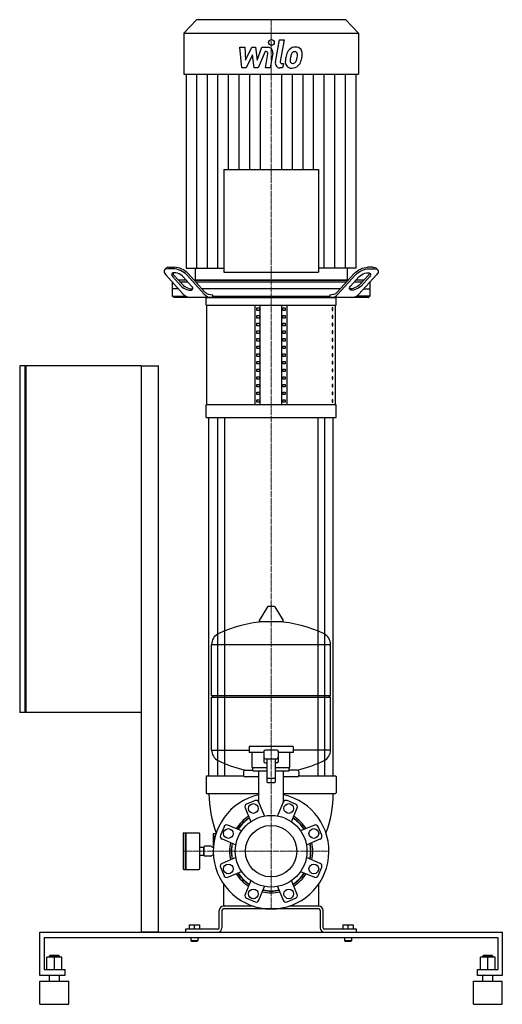
# Model space of a CAD drawing. Extents: x -435 to 400, y 0 to 1704.
import ezdxf

# ---------------------------------------------------------------- set-up
doc = ezdxf.new("R2010")
doc.units = 0
doc.linetypes.add('DASHDOT', pattern=[1, 0.5, -0.25, 0, -0.25])
doc.layers.get('0').update_dxf_attribs({"color": 124})
doc.layers.add('CP_AXIS', color=143, linetype='DASHDOT', lineweight=18)
doc.layers.add('CP_DETAL', color=33, linetype='Continuous')

msp = doc.modelspace()

# ---------------------------------------------------------------- linework, layer by layer
at = {"extrusion": (0, 1, 0)}
for p, q in [((-129.2, 1704), (-151, 1680.4)), ((129.2, 1704), (-129.2, 1704)), ((129.2, 1704), (151, 1680.4)), ((-151, 1680.4), (151, 1680.4)), ((-151, 1680.4), (-151, 1609.6)), ((151, 1680.4), (151, 1609.6)), ((-151, 1609.6), (151, 1609.6)), ((-147.1, 1609.6), (-147.1, 1274.1)), ((147.1, 1274.1), (147.1, 1609.6)), ((-184.4, 1271.1), (-182.1, 1273.6)), ((-151.9, 1228.9), (-182.3, 1262.4)), ((-169.2, 1273), (-178.3, 1273)), ((-176, 1275.5), (-167, 1275.5)), ((-167.8, 1261.4), (-153.4, 1245.5)), ((-147.1, 1274.1), (-82, 1274.1)), ((-115.7, 1228.9), (-146.1, 1262.4)), ((-114.4, 1232.4), (-143.8, 1264.9)), ((-131.4, 1274.1), (-131.5, 1253)), ((147.1, 1274.1), (82, 1274.1)), ((114.4, 1232.4), (143.8, 1264.9)), ((115.7, 1228.9), (146.1, 1262.4)), ((151.9, 1228.9), (182.3, 1262.4)), ((167.8, 1261.4), (153.4, 1245.5)), ((176, 1275.5), (167, 1275.5)), ((169.2, 1273), (178.3, 1273)), ((184.4, 1271.1), (182.1, 1273.6)), ((-171, 1249.9), (-171, 1225.5)), ((-155.7, 1243), (-170, 1258.9)), ((-146.6, 1253), (-160.2, 1253)), ((-157.9, 1250.5), (-144.3, 1250.5)), ((-151.9, 1258.9), (-137.5, 1243)), ((133, 1253), (-133, 1253)), ((-130.8, 1250.5), (130.8, 1250.5)), ((151.9, 1258.9), (137.5, 1243)), ((144.3, 1250.5), (157.9, 1250.5)), ((160.2, 1253), (146.6, 1253)), ((155.7, 1243), (170, 1258.9)), ((171, 1249.9), (171, 1225.5)), ((-160.2, 1238), (-171, 1238)), ((119.4, 1238), (-119.4, 1238)), ((-171, 1225.5), (-147.9, 1225.5)), ((-167.8, 1223), (-171, 1225.5)), ((167.8, 1223), (-167.8, 1223)), ((-112.5, 1209.7), (-112.5, 1223)), ((112.5, 1209.7), (112.5, 1223)), ((167.8, 1223), (171, 1225.5)), ((-112.5, 1209.7), (112.5, 1209.7)), ((-111.3, 1037.5), (-111.3, 1209.7)), ((-27.5, 1037.5), (-27.5, 1209.7)), ((-24.6, 1200.9), (-24.6, 1205.3)), ((-24.6, 1205.3), (-20.3, 1205.3)), ((-20.3, 1200.9), (-24.6, 1200.9)), ((-20.3, 1205.3), (-20.3, 1200.9)), ((-18.8, 1037.5), (-18.8, 1209.7)), ((18.8, 1037.5), (18.8, 1209.7)), ((20.3, 1200.9), (20.3, 1205.3)), ((20.3, 1205.3), (24.6, 1205.3)), ((24.6, 1200.9), (20.3, 1200.9)), ((24.6, 1205.3), (24.6, 1200.9)), ((27.5, 1037.5), (27.5, 1209.7)), ((106.8, 1205.3), (105.4, 1205.3)), ((105.4, 1205.3), (105.4, 1200.9)), ((105.4, 1200.9), (106.8, 1200.9)), ((106.8, 1200.9), (106.8, 1205.3)), ((111.2, 1037.5), (111.2, 1209.7)), ((-24.6, 1187.7), (-24.6, 1192.1)), ((-24.6, 1192.1), (-20.3, 1192.1)), ((-20.3, 1187.7), (-24.6, 1187.7)), ((-24.6, 1174.4), (-24.6, 1178.8)), ((-24.6, 1178.8), (-20.3, 1178.8)), ((-20.3, 1192.1), (-20.3, 1187.7)), ((-20.3, 1178.8), (-20.3, 1174.4)), ((20.3, 1187.7), (20.3, 1192.1)), ((20.3, 1192.1), (24.6, 1192.1)), ((24.6, 1187.7), (20.3, 1187.7)), ((20.3, 1174.4), (20.3, 1178.8)), ((20.3, 1178.8), (24.6, 1178.8)), ((24.6, 1192.1), (24.6, 1187.7)), ((24.6, 1178.8), (24.6, 1174.4)), ((106.8, 1192.1), (105.4, 1192.1)), ((105.4, 1192.1), (105.4, 1187.7)), ((105.4, 1187.7), (106.8, 1187.7)), ((106.8, 1178.8), (105.4, 1178.8)), ((105.4, 1178.8), (105.4, 1174.4)), ((106.8, 1187.7), (106.8, 1192.1)), ((106.8, 1174.4), (106.8, 1178.8)), ((-20.3, 1174.4), (-24.6, 1174.4)), ((-24.6, 1161.2), (-24.6, 1165.6)), ((-24.6, 1165.6), (-20.3, 1165.6)), ((-20.3, 1161.2), (-24.6, 1161.2)), ((-20.3, 1165.6), (-20.3, 1161.2)), ((24.6, 1174.4), (20.3, 1174.4)), ((20.3, 1161.2), (20.3, 1165.6)), ((20.3, 1165.6), (24.6, 1165.6)), ((24.6, 1161.2), (20.3, 1161.2)), ((24.6, 1165.6), (24.6, 1161.2)), ((105.4, 1174.4), (106.8, 1174.4)), ((106.8, 1165.6), (105.4, 1165.6)), ((105.4, 1165.6), (105.4, 1161.2)), ((105.4, 1161.2), (106.8, 1161.2)), ((106.8, 1161.2), (106.8, 1165.6)), ((-24.6, 1147.9), (-24.6, 1152.3)), ((-24.6, 1152.3), (-20.3, 1152.3)), ((-20.3, 1147.9), (-24.6, 1147.9)), ((-20.3, 1152.3), (-20.3, 1147.9)), ((20.3, 1147.9), (20.3, 1152.3)), ((20.3, 1152.3), (24.6, 1152.3)), ((24.6, 1147.9), (20.3, 1147.9)), ((24.6, 1152.3), (24.6, 1147.9)), ((106.8, 1152.3), (105.4, 1152.3)), ((105.4, 1152.3), (105.4, 1147.9)), ((105.4, 1147.9), (106.8, 1147.9)), ((106.8, 1147.9), (106.8, 1152.3)), ((-24.6, 1134.7), (-24.6, 1139.1)), ((-24.6, 1139.1), (-20.3, 1139.1)), ((-20.3, 1134.7), (-24.6, 1134.7)), ((-24.6, 1125.8), (-20.3, 1125.8)), ((-24.6, 1121.4), (-24.6, 1125.8)), ((-20.3, 1139.1), (-20.3, 1134.7)), ((-20.3, 1125.8), (-20.3, 1121.4)), ((20.3, 1134.7), (20.3, 1139.1)), ((20.3, 1139.1), (24.6, 1139.1)), ((24.6, 1134.7), (20.3, 1134.7)), ((20.3, 1121.4), (20.3, 1125.8)), ((20.3, 1125.8), (24.6, 1125.8)), ((24.6, 1139.1), (24.6, 1134.7)), ((24.6, 1125.8), (24.6, 1121.4)), ((106.8, 1139.1), (105.4, 1139.1)), ((105.4, 1139.1), (105.4, 1134.7)), ((105.4, 1134.7), (106.8, 1134.7)), ((106.8, 1125.8), (105.4, 1125.8)), ((105.4, 1125.8), (105.4, 1121.4)), ((106.8, 1134.7), (106.8, 1139.1)), ((106.8, 1121.4), (106.8, 1125.8)), ((-20.3, 1121.4), (-24.6, 1121.4)), ((-24.6, 1108.2), (-24.6, 1112.6)), ((-24.6, 1112.6), (-20.3, 1112.6)), ((-20.3, 1108.2), (-24.6, 1108.2)), ((-20.3, 1112.6), (-20.3, 1108.2)), ((24.6, 1121.4), (20.3, 1121.4)), ((20.3, 1108.2), (20.3, 1112.6)), ((20.3, 1112.6), (24.6, 1112.6)), ((24.6, 1108.2), (20.3, 1108.2)), ((24.6, 1112.6), (24.6, 1108.2)), ((105.4, 1121.4), (106.8, 1121.4)), ((106.8, 1112.6), (105.4, 1112.6)), ((105.4, 1112.6), (105.4, 1108.2)), ((105.4, 1108.2), (106.8, 1108.2)), ((106.8, 1108.2), (106.8, 1112.6)), ((-435, 1105), (-435, 505)), ((-425.5, 1105), (-435, 1105)), ((-425.5, 505), (-425.5, 1105)), ((-424.5, 1104), (-425.5, 1104)), ((-225, 1105), (-424.5, 1105)), ((-424.5, 1105), (-424.5, 505)), ((-225, 1105), (-225, 125)), ((-225, 1105), (-195, 1105)), ((-195, 125), (-195, 1105)), ((-24.6, 1094.9), (-24.6, 1099.3)), ((-24.6, 1099.3), (-20.3, 1099.3)), ((-20.3, 1094.9), (-24.6, 1094.9)), ((-20.3, 1099.3), (-20.3, 1094.9)), ((20.3, 1094.9), (20.3, 1099.3)), ((20.3, 1099.3), (24.6, 1099.3)), ((24.6, 1094.9), (20.3, 1094.9)), ((24.6, 1099.3), (24.6, 1094.9)), ((106.8, 1099.3), (105.4, 1099.3)), ((105.4, 1099.3), (105.4, 1094.9)), ((105.4, 1094.9), (106.8, 1094.9)), ((106.8, 1094.9), (106.8, 1099.3)), ((-24.6, 1081.7), (-24.6, 1086.1)), ((-24.6, 1086.1), (-20.3, 1086.1)), ((-20.3, 1081.7), (-24.6, 1081.7)), ((-20.3, 1086.1), (-20.3, 1081.7)), ((20.3, 1081.7), (20.3, 1086.1)), ((20.3, 1086.1), (24.6, 1086.1)), ((24.6, 1081.7), (20.3, 1081.7)), ((24.6, 1086.1), (24.6, 1081.7)), ((106.8, 1086.1), (105.4, 1086.1)), ((105.4, 1086.1), (105.4, 1081.7)), ((105.4, 1081.7), (106.8, 1081.7)), ((106.8, 1081.7), (106.8, 1086.1)), ((-24.6, 1068.4), (-24.6, 1072.8)), ((-24.6, 1072.8), (-20.3, 1072.8)), ((-20.3, 1068.4), (-24.6, 1068.4)), ((-24.6, 1055.2), (-24.6, 1059.6)), ((-24.6, 1059.6), (-20.3, 1059.6)), ((-20.3, 1072.8), (-20.3, 1068.4)), ((-20.3, 1059.6), (-20.3, 1055.2)), ((20.3, 1072.8), (24.6, 1072.8)), ((20.3, 1068.4), (20.3, 1072.8)), ((24.6, 1068.4), (20.3, 1068.4)), ((20.3, 1055.2), (20.3, 1059.6)), ((20.3, 1059.6), (24.6, 1059.6)), ((24.6, 1072.8), (24.6, 1068.4)), ((24.6, 1059.6), (24.6, 1055.2)), ((106.8, 1072.8), (105.4, 1072.8)), ((105.4, 1072.8), (105.4, 1068.4)), ((105.4, 1068.4), (106.8, 1068.4)), ((106.8, 1059.6), (105.4, 1059.6)), ((105.4, 1059.6), (105.4, 1055.2)), ((106.8, 1068.4), (106.8, 1072.8)), ((106.8, 1055.2), (106.8, 1059.6)), ((-20.3, 1055.2), (-24.6, 1055.2)), ((-24.6, 1041.9), (-24.6, 1046.3)), ((-24.6, 1046.3), (-20.3, 1046.3)), ((-20.3, 1041.9), (-24.6, 1041.9)), ((-20.3, 1046.3), (-20.3, 1041.9)), ((24.6, 1055.2), (20.3, 1055.2)), ((20.3, 1041.9), (20.3, 1046.3)), ((20.3, 1046.3), (24.6, 1046.3)), ((24.6, 1041.9), (20.3, 1041.9)), ((24.6, 1046.3), (24.6, 1041.9)), ((105.4, 1055.2), (106.8, 1055.2)), ((106.8, 1046.3), (105.4, 1046.3)), ((105.4, 1046.3), (105.4, 1041.9)), ((105.4, 1041.9), (106.8, 1041.9)), ((106.8, 1041.9), (106.8, 1046.3)), ((-112.5, 1015.4), (-112.5, 1037.5)), ((112.5, 1015.4), (112.5, 1037.5)), ((-107.5, 395), (-107.5, 1015.4)), ((-92.6, 1015.4), (-92.6, 395)), ((-80.6, 1015.4), (-80.6, 395)), ((80.6, 1015.4), (80.6, 395)), ((92.6, 1015.4), (92.6, 395)), ((107.5, 395), (107.5, 1015.4)), ((-6.4, 687.7), (-20.6, 664)), ((5.3, 688.4), (-5.3, 688.4)), ((6.4, 687.7), (20.6, 664)), ((19.5, 662.1), (-19.5, 662.1)), ((-103, 534.4), (-103, 622.6)), ((103, 534.4), (103, 622.6)), ((-103, 534.4), (103, 534.4)), ((-100, 531.4), (-103, 534.4)), ((-103, 531.4), (103, 531.4)), ((-103, 440.1), (-103, 531.4)), ((100, 531.4), (103, 534.4)), ((103, 440.1), (103, 531.4)), ((-425.5, 505), (-435, 505)), ((-425.5, 506), (-424.5, 506)), ((-225, 505), (-424.5, 505)), ((0, 446), (-38, 446)), ((-38, 446), (-38, 436)), ((38, 446), (0, 446)), ((38, 446), (38, 436)), ((-12.5, 436), (-38, 436)), ((-32.5, 410), (-32.5, 436)), ((-12.5, 437.5), (-12.5, 420.4)), ((10, 440), (-10, 440)), ((12.5, 420.4), (12.5, 437.5)), ((38, 436), (12.5, 436)), ((32.5, 410), (32.5, 436)), ((-32.5, 410), (-7.5, 410)), ((-31.5, 404), (-31.5, 410)), ((-10, 425), (10, 425)), ((-7.5, 425), (-7.5, 385)), ((7.5, 385), (7.5, 425)), ((7.5, 410), (32.5, 410)), ((31.5, 404), (31.5, 410)), ((-112.5, 394), (-112.5, 366)), ((-47.7, 395), (-111.5, 395)), ((-48, 402.4), (-48, 396.4)), ((-21.5, 393.4), (-45, 393.4)), ((-31.5, 404), (-7.5, 404)), ((-21.5, 350.7), (-21.5, 404)), ((7.5, 404), (31.5, 404)), ((21.5, 350.7), (21.5, 404)), ((45, 393.4), (21.5, 393.4)), ((111.5, 395), (47.7, 395)), ((48, 402.4), (48, 396.4)), ((112.5, 394), (112.5, 366)), ((6.5, 391), (-6.5, 391)), ((-6.5, 384), (6.5, 384)), ((-111.5, 365), (-21.5, 365)), ((21.5, 365), (111.5, 365)), ((-27.6, 352.6), (-42.4, 346.5)), ((-11.2, 326), (-21.1, 349.9)), ((21.1, 349.9), (11.2, 326)), ((42.4, 346.5), (27.6, 352.6)), ((-45.1, 339.9), (-35.2, 316)), ((35.2, 316), (45.1, 339.9)), ((-81.5, 307.4), (-87.6, 292.6)), ((-51, 300.2), (-74.9, 310.1)), ((74.9, 310.1), (51, 300.2)), ((87.6, 292.6), (81.5, 307.4)), ((-152.2, 295.5), (-152.2, 234.5)), ((-151.2, 296.5), (-148.7, 296.5)), ((-148.7, 296.5), (-148.7, 233.5)), ((-148.7, 295.5), (-147.7, 296.5)), ((-147.7, 296.5), (-147.7, 233.5)), ((-147.7, 296.5), (-124.7, 296.5)), ((-123.7, 295.5), (-123.7, 234.5)), ((-100, 295), (-100, 292.5)), ((-95.4, 295), (-100, 295)), ((-100, 292.5), (-100, 271.5)), ((-98.6, 291.5), (-98.7, 291.5)), ((-98.7, 281.4), (-98.7, 291.5)), ((-98.6, 286), (-98.6, 291.5)), ((-98.6, 291.5), (-96.4, 291.5)), ((-104.2, 273.5), (-115.2, 273.5)), ((-97.8, 286), (-98.6, 286)), ((-84.9, 286.1), (-61, 276.2)), ((61, 276.2), (84.9, 286.1)), ((-123.7, 272), (-117.2, 272)), ((-123.7, 258), (-117.2, 258)), ((-117.2, 272), (-117.2, 258)), ((-117.2, 271.7), (-116.2, 271.7)), ((-117.2, 258.3), (-116.2, 258.3)), ((-116.2, 272.5), (-116.2, 257.5)), ((-104.2, 256.5), (-115.2, 256.5)), ((-99.8, 271.5), (-100.7, 271.5)), ((-99.8, 258.5), (-100.7, 258.5)), ((-61, 253.8), (-84.9, 243.9)), ((84.9, 243.9), (61, 253.8)), ((-151.2, 233.5), (-148.7, 233.5)), ((-148.7, 234.5), (-147.7, 233.5)), ((-147.7, 233.5), (-124.7, 233.5)), ((-87.6, 237.4), (-81.5, 222.6)), ((-74.9, 219.9), (-51, 229.8)), ((51, 229.8), (74.9, 219.9)), ((81.5, 222.6), (87.6, 237.4)), ((-82.5, 208.5), (-82.5, 171)), ((-35.2, 214), (-45.1, 190.1)), ((45.1, 190.1), (35.2, 214)), ((82.5, 171), (82.5, 208.5)), ((-21.1, 180.1), (-11.2, 204)), ((11.2, 204), (21.1, 180.1)), ((-42.4, 183.5), (-27.6, 177.4)), ((27.6, 177.4), (42.4, 183.5)), ((-90, 132.5), (-90, 162.5)), ((-85, 162.5), (-85, 132.5)), ((-31.2, 170), (-82.5, 170)), ((82.5, 165), (-82.5, 165)), ((82.5, 170), (31.2, 170)), ((85, 162.5), (85, 132.5)), ((90, 132.5), (90, 162.5)), ((-142, 137.5), (-142, 130)), ((-142, 137.5), (-124, 137.5)), ((-133, 137.5), (-133, 130)), ((-124, 137.5), (-124, 130)), ((124, 137.5), (124, 130)), ((124, 137.5), (142, 137.5)), ((133, 137.5), (133, 130)), ((142, 137.5), (142, 130)), ((-400, 50), (-400, 125)), ((-400, 125), (400, 125)), ((-195, 125), (-225, 125)), ((-92.5, 130), (-148, 130)), ((-148, 130), (-148, 125)), ((148, 125), (148, 130)), ((400, 125), (400, 50)), ((-392.9, 115), (-392.9, 60)), ((392.9, 115), (-392.9, 115)), ((-139, 115), (-139, 110)), ((-127, 110), (-139, 110)), ((-138, 109), (-139, 110)), ((-138, 109), (-128, 109)), ((-128, 109), (-127, 110)), ((-127, 115), (-127, 110)), ((127, 115), (127, 110)), ((139, 110), (127, 110)), ((128, 109), (127, 110)), ((128, 109), (138, 109)), ((138, 109), (139, 110)), ((139, 115), (139, 110)), ((392.9, 60), (392.9, 115)), ((-387.9, 60), (-387.9, 81.5)), ((-362.1, 81.5), (-387.9, 81.5)), ((-382.9, 84.5), (-383.6, 83.5)), ((-383.6, 83.5), (-366.4, 83.5)), ((-383.6, 81.5), (-383.6, 83.5)), ((-367.1, 84.5), (-382.9, 84.5)), ((-375, 60), (-375, 81.5)), ((-367.1, 84.5), (-366.4, 83.5)), ((-366.4, 81.5), (-366.4, 83.5)), ((-362.1, 60), (-362.1, 81.5)), ((362.1, 60), (362.1, 81.5)), ((387.9, 81.5), (362.1, 81.5)), ((367.1, 84.5), (366.4, 83.5)), ((366.4, 83.5), (383.6, 83.5)), ((366.4, 81.5), (366.4, 83.5)), ((382.9, 84.5), (367.1, 84.5)), ((375, 60), (375, 81.5)), ((382.9, 84.5), (383.6, 83.5)), ((383.6, 81.5), (383.6, 83.5)), ((387.9, 60), (387.9, 81.5)), ((-392.9, 60), (-357.1, 60)), ((-357.1, 60), (-357.1, 50)), ((357.1, 60), (392.9, 60)), ((357.1, 50), (357.1, 60)), ((-357.1, 50), (-400, 50)), ((-400, 40), (-350, 40)), ((-400, 0), (-400, 40)), ((-383.6, 40), (-383.6, 50)), ((-366.4, 40), (-366.4, 50)), ((-350, 0), (-350, 40)), ((350, 40), (400, 40)), ((350, 0), (350, 40)), ((400, 50), (357.1, 50)), ((366.4, 40), (366.4, 50)), ((383.6, 40), (383.6, 50)), ((400, 0), (400, 40)), ((-400, 0), (-350, 0)), ((350, 0), (400, 0))]:
    msp.add_line(p, q, dxfattribs=at)
at = {"extrusion": (1, -2e-16, 0)}
msp.add_line((-82, 1444.7), (82, 1444.7), dxfattribs=at)
at = {"extrusion": (-4e-16, -1, 0)}
msp.add_line((-82, 1444.7), (-82, 1267.1), dxfattribs=at)
at = {"extrusion": (4e-16, -1, 0)}
msp.add_line((82, 1444.7), (82, 1267.1), dxfattribs=at)
at = {"extrusion": (1, 2e-16, 0)}
msp.add_line((-82, 1267.1), (82, 1267.1), dxfattribs=at)
for p, q in [((131.4, 1274.1), (131.4, 1253)), ((-131.5, 1253), (131.4, 1253)), ((-101.4, 1228), (-101.4, 1225.5)), ((101.4, 1228), (101.4, 1225.5)), ((101.4, 1228), (101.4, 1225.5)), ((171, 1237.7), (159.9, 1237.7)), ((-112.5, 1223), (112.5, 1223)), ((-99.1, 1223), (-101.4, 1225.5)), ((-101.4, 1225.5), (101.4, 1225.5)), ((99.1, 1223), (101.4, 1225.5)), ((99.1, 1223), (101.4, 1225.5)), ((171, 1225.5), (147.9, 1225.5)), ((112.5, 1037.5), (-112.5, 1037.5)), ((-112.5, 1015.4), (112.5, 1015.4)), ((-103, 622.6), (103, 622.6)), ((-103, 440.1), (-38, 440.1)), ((103, 440.1), (38, 440.1)), ((-10, 417.9), (-7.5, 417.9)), ((10, 417.9), (7.5, 417.9)), ((-45.2, 405.3), (-31.5, 405.3)), ((45.2, 405.3), (31.5, 405.3)), ((148, 130), (92.5, 130))]:
    msp.add_line(p, q)
for centre, radius in [((-30.6, 338.9), 8.4), ((30.6, 338.9), 8.4), ((0, 265), 62), ((0, 265), 44.5), ((-73.9, 295.6), 8.4), ((73.9, 295.6), 8.4), ((-73.9, 234.4), 8.4), ((73.9, 234.4), 8.4), ((-30.6, 191.1), 8.4), ((30.6, 191.1), 8.4)]:
    msp.add_circle(centre, radius)
for centre, radius, start, end in [((-5.3, 687.1), 1.25, 90, 149.0362), ((5.3, 687.1), 1.25, 30.9638, 90), ((0, 455.4), 207, 92.8162, 116.2545), ((-19.5, 663.4), 1.25, 149.0362, 270), ((0, 455.4), 207, 63.7455, 87.1838), ((19.5, 663.4), 1.25, 270, 30.9638), ((-82.5, 622.6), 20.5, 116.2545, 180), ((82.5, 622.6), 20.5, 0, 63.7455), ((-82.5, 440.1), 20.5, 180, 243.7455), ((-10, 437.5), 2.5, 90, 180), ((-10, 427.5), 2.5, 180, 270), ((10, 437.5), 2.5, 0, 90), ((10, 427.5), 2.5, 270, 0), ((82.5, 440.1), 20.5, 296.2545, 0), ((0, 607.4), 207, 243.7455, 257.3892), ((-10, 420.4), 2.5, 180, 270), ((10, 420.4), 2.5, 270, 0), ((0, 607.4), 207, 282.6108, 296.2545), ((-111.5, 394), 1, 90, 180), ((-45, 402.4), 3, 93.7021, 180), ((-45, 396.4), 3, 180, 270), ((45, 396.4), 3, 270, 0), ((45, 402.4), 3, 0, 86.2979), ((111.5, 394), 1, 0, 90), ((-6.5, 390), 1, 90, 180), ((-6.5, 385), 1, 180, 270), ((6.5, 390), 1, 0, 90), ((6.5, 385), 1, 270, 0), ((-111.5, 366), 1, 180, 270), ((86.5, 365), 194, 180, 200.7189), ((0, 265), 100, 102.4155, 77.5845), ((-86.5, 365), 194, 339.2811, 0), ((111.5, 366), 1, 270, 0), ((-40.5, 341.9), 5, 112.5, 202.5), ((-25.7, 348), 5, 22.5, 112.5), ((25.7, 348), 5, 67.5, 157.5), ((40.5, 341.9), 5, 337.5, 67.5), ((0, 265), 72, 122.9021, 147.0979), ((0, 265), 72, 32.9021, 57.0979), ((-76.9, 305.5), 5, 67.5, 157.5), ((0, 265), 69, 123.3598, 146.6402), ((0, 265), 68.5, 123.44, 146.56), ((0, 265), 68.5, 33.44, 56.56), ((0, 265), 69, 33.3598, 56.6402), ((76.9, 305.5), 5, 22.5, 112.5), ((-151.2, 295.5), 1, 90, 180), ((-124.7, 295.5), 1, 0, 90), ((-83, 290.7), 5, 157.5, 247.5), ((83, 290.7), 5, 292.5, 22.5), ((-115.2, 272.5), 1, 90, 180), ((-104.2, 271.5), 2, 30, 90), ((0, 265), 72, 167.9021, 192.0979), ((0, 265), 69, 168.3598, 191.6402), ((0, 265), 68.5, 168.44, 191.56), ((0, 265), 68.5, 348.44, 11.56), ((0, 265), 69, 348.3598, 11.6402), ((0, 265), 72, 347.9021, 12.0979), ((-115.2, 257.5), 1, 180, 270), ((-104.2, 258.5), 2, 270, 330), ((-100.7, 273.5), 2, 210, 270), ((-100.7, 256.5), 2, 90, 150), ((-83, 239.3), 5, 112.5, 202.5), ((83, 239.3), 5, 337.5, 67.5), ((-151.2, 234.5), 1, 180, 270), ((-124.7, 234.5), 1, 270, 0), ((-76.9, 224.5), 5, 202.5, 292.5), ((0, 265), 72, 212.9021, 237.0979), ((0, 265), 69, 213.3598, 236.6402), ((0, 265), 68.5, 213.44, 236.56), ((0, 265), 68.5, 303.44, 326.56), ((0, 265), 69, 303.3598, 326.6402), ((0, 265), 72, 302.9021, 327.0979), ((76.9, 224.5), 5, 247.5, 337.5), ((-40.5, 188.1), 5, 157.5, 247.5), ((0, 265), 72, 257.9021, 282.0979), ((0, 265), 69, 258.3598, 281.6402), ((0, 265), 68.5, 258.44, 281.56), ((40.5, 188.1), 5, 292.5, 22.5), ((-81.5, 171), 1, 180, 270), ((-25.7, 182), 5, 247.5, 337.5), ((25.7, 182), 5, 202.5, 292.5), ((81.5, 171), 1, 270, 0), ((-82.5, 162.5), 7.5, 90, 180), ((-82.5, 162.5), 2.5, 90, 180), ((82.5, 162.5), 7.5, 0, 90), ((82.5, 162.5), 2.5, 0, 90), ((-92.5, 132.5), 2.5, 270, 0), ((-92.5, 132.5), 7.5, 270, 0), ((92.5, 132.5), 7.5, 180, 270), ((92.5, 132.5), 2.5, 180, 270)]:
    msp.add_arc(centre, radius, start, end)
for centre, major_axis, ratio, start_param, end_param in [((-168.7, 1262.4), (-16.3, 7.8), 0.442582, -0.746763, 0.824033), ((-166.4, 1264.9), (-16.3, 7.8), 0.442582, -0.746763, -0.131283), ((-161, 1258.9), (-10.9, 5.2), 0.442582, 3.965626, 7.107219), ((-158.7, 1261.4), (-10.9, 5.2), 0.442582, 0.179901, 0.824033), ((-159.6, 1262.4), (-16.3, 7.8), 0.442582, 3.965626, 5.536422), ((-157.4, 1264.9), (-16.3, 7.8), 0.442582, 3.965626, 5.536422), ((-144.3, 1245.5), (-10.9, 5.2), 0.442582, 0.824033, 2.699125), ((-146.6, 1243), (-10.9, 5.2), 0.442582, 0.824033, 3.965626), ((-138.1, 1235.9), (16.5, 0), 0.780702, 3.715813, 4.649159), ((-102.2, 1235.3), (15.8, 0), 0.780702, 3.692783, 4.672189), ((-102.6, 1239.7), (15, 0), 0.780702, 3.814121, 4.789011), ((102.6, 1239.7), (-15, 0), 0.780702, 1.494174, 2.469065), ((102.2, 1235.3), (-15.8, 0), 0.780702, 1.610996, 2.590402), ((138.1, 1235.9), (-16.5, 0), 0.780702, 1.634026, 2.567372)]:
    msp.add_ellipse(centre, major_axis=major_axis, ratio=ratio, start_param=start_param, end_param=end_param)
at = {"extrusion": (0, 0, -1)}
for centre, major_axis, start_param, end_param in [((157.4, 1264.9), (16.3, 7.8), 3.965626, 5.536422), ((159.6, 1262.4), (16.3, 7.8), 3.965626, 5.536422), ((161, 1258.9), (10.9, 5.2), 3.965626, 7.107219), ((158.7, 1261.4), (10.9, 5.2), 0.179901, 0.824033), ((166.4, 1264.9), (16.3, 7.8), -0.746763, -0.131283), ((168.7, 1262.4), (16.3, 7.8), -0.746763, 0.824033), ((144.3, 1245.5), (10.9, 5.2), 0.824033, 2.699125), ((146.6, 1243), (10.9, 5.2), 0.824033, 3.965626)]:
    msp.add_ellipse(centre, major_axis=major_axis, ratio=0.442582, start_param=start_param, end_param=end_param, dxfattribs=at)
at = {"layer": 'CP_AXIS'}
for p, q in [((0, 1704), (0, 365)), ((0, 365), (0, 165)), ((-100, 265), (-152.2, 265)), ((100, 265), (-100, 265))]:
    msp.add_line(p, q, dxfattribs=at)
at = {"layer": 'CP_DETAL'}
for p, q in [((-53.9, 1656.3), (-45.4, 1656.3)), ((-50.4, 1620.6), (-53.9, 1656.3)), ((-45.4, 1656.3), (-44.1, 1634.2)), ((-44.1, 1634.2), (-33.4, 1656.3)), ((-33.4, 1656.3), (-27, 1656.3)), ((-27, 1656.3), (-24.2, 1634.2)), ((-24.2, 1634.2), (-15.9, 1656.3)), ((-15.9, 1656.3), (-4.9, 1656.3)), ((7.4, 1630.7), (14.4, 1669.3)), ((14.4, 1669.3), (22.6, 1669.3)), ((22.6, 1669.3), (15.9, 1631.9)), ((-32.3, 1643), (-43.2, 1620.6)), ((-29.5, 1620.6), (-32.3, 1643)), ((-10.4, 1648.7), (-22.3, 1620.6)), ((-8.5, 1648.7), (-10.4, 1648.7)), ((-10, 1620.6), (-5.6, 1645)), ((2.8, 1646.2), (-1.8, 1620.6)), ((-43.2, 1620.6), (-50.4, 1620.6)), ((-22.3, 1620.6), (-29.5, 1620.6)), ((-1.8, 1620.6), (-10, 1620.6)), ((19.9, 1620.6), (15.1, 1620.6)), ((18.7, 1628.1), (21.2, 1628.1)), ((21.2, 1628.1), (19.9, 1620.6)), ((-128.7, 1274.1), (-128.7, 1609.6)), ((-110.3, 1274.1), (-110.3, 1609.6)), ((-92, 1274.1), (-92, 1609.6)), ((-73.6, 1444.7), (-73.6, 1609.6)), ((-55.2, 1444.7), (-55.2, 1609.6)), ((-36.8, 1444.7), (-36.8, 1609.6)), ((-18.4, 1444.7), (-18.4, 1609.6)), ((18.4, 1444.7), (18.4, 1609.6)), ((36.8, 1444.7), (36.8, 1609.6)), ((55.2, 1444.7), (55.2, 1609.6)), ((73.6, 1444.7), (73.6, 1609.6)), ((91.9, 1274.1), (91.9, 1609.6)), ((110.3, 1274.1), (110.3, 1609.6)), ((128.7, 1274.1), (128.7, 1609.6))]:
    msp.add_line(p, q, dxfattribs=at)
msp.add_circle((0.6, 1664.6), 4.88, dxfattribs=at)
for centre, major_axis, ratio, start_param, end_param in [((-4.9, 1647.8), (0, 8.46), 0.923597, 4.522956, 6.2851), ((42.3, 1639), (0, 17.7), 0.923559, -0.011717, 0.719047), ((43.2, 1644.4), (0, 12.3), 0.923559, -0.875064, 0.066109), ((-8.5, 1645.6), (0, 3.17), 0.923618, 4.522641, 6.283816), ((63.6, 1629.9), (0, 42.3), 0.923559, 1.367174, 1.510161), ((53.8, 1633.6), (0, 31.2), 0.923559, 1.101504, 1.415012), ((41.5, 1639.7), (0, 16.6), 0.923559, 0.706747, 1.06229), ((61.3, 1632), (0, 30.7), 0.923559, 1.358757, 1.515497), ((77.5, 1629.4), (0, 48.5), 0.923559, 1.309179, 1.382067), ((42.9, 1640), (0, 9.59), 0.923559, 0.738667, 1.370862), ((40.9, 1642.1), (0, 6.55), 0.923559, -0.022787, 0.708547), ((41.1, 1642.7), (0, 5.98), 0.923559, -0.360166, 0.022399), ((41.8, 1644.6), (0, 3.93), 0.923559, -0.892005, -0.373104), ((20.6, 1643.1), (0, 26.8), 0.923559, 4.302764, 4.538961), ((40.6, 1644), (0, 5.33), 0.923559, 4.685781, 5.339539), ((14.2, 1644.7), (0, 34), 0.923559, 4.526967, 4.68585), ((43.9, 1645.8), (0, 10.8), 0.923559, 4.663826, 5.356723), ((5.6, 1648.3), (0, 52.4), 0.923559, 4.416789, 4.523205), ((20.8, 1646.1), (0, 35.9), 0.923559, 4.49919, 4.690723), ((15.1, 1629), (0, 8.46), 0.923559, 1.378883, 3.141593), ((18.7, 1631.3), (0, 3.17), 0.923559, 1.378882, 3.141593), ((34.7, 1631.2), (0, 11.1), 0.923559, 1.456354, 2.212906), ((35.1, 1632.1), (0, 12), 0.923559, 2.253527, 3.215613), ((38, 1633), (0, 5.58), 0.923559, 1.449752, 2.193395), ((37, 1632.7), (0, 4.49), 0.923559, 2.273362, 3.224246), ((36, 1638.4), (0, 18.2), 0.923559, 3.135899, 3.850877), ((36.3, 1643.9), (0, 15.7), 0.923559, 3.214627, 3.355049), ((37.6, 1634.8), (0, 6.55), 0.923559, 3.442438, 3.844582), ((36.6, 1635.8), (0, 8.05), 0.923559, 3.859587, 4.272849), ((36.2, 1637.9), (0, 17.7), 0.923559, 3.857217, 4.434154)]:
    msp.add_ellipse(centre, major_axis=major_axis, ratio=ratio, start_param=start_param, end_param=end_param, dxfattribs=at)

doc.saveas('drawing.dxf')
